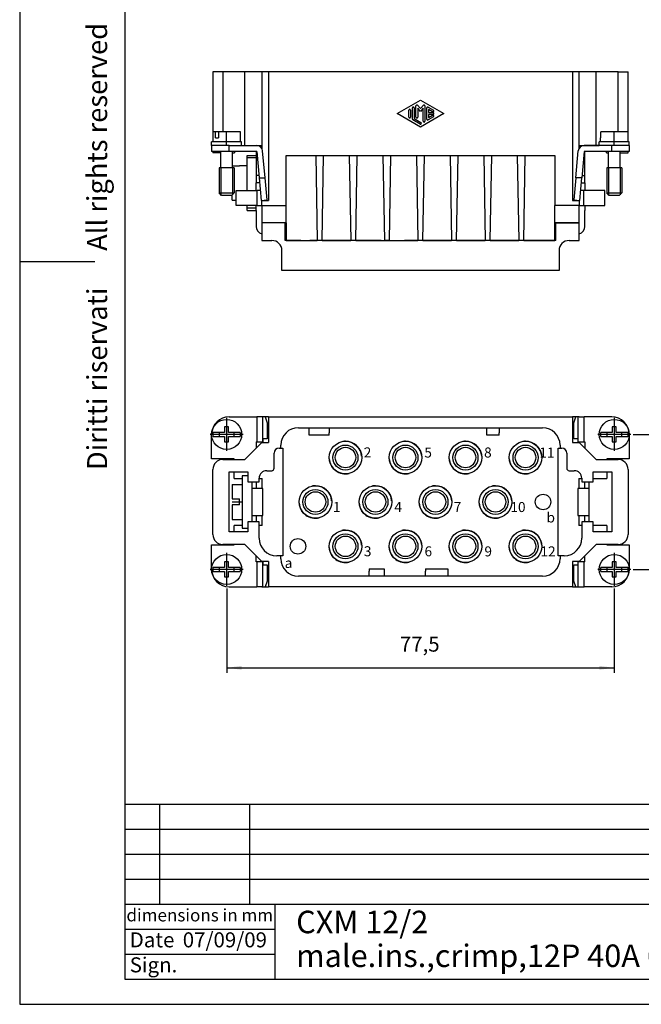
# Model space of a CAD drawing. Units: millimetres. Extents: x 0 to 210, y 0 to 297.
# Drawn here: x 0 to 124, y 0 to 197 of the extents above; entities that cross this region are included whole.
import ezdxf

# ---------------------------------------------------------------- set-up
doc = ezdxf.new("R2010")
doc.units = ezdxf.units.MM
doc.linetypes.add('DOT_CENTER', pattern=[14, 12, -1, 0, -1])
doc.layers.add('1', color=7, linetype='Continuous')
doc.layers.add('Sichtbare_Kanten_TC_020513_DIN_', color=7, linetype='Continuous')
doc.styles.add('CONVERTER_11', font='ARIAL.TTF', dxfattribs={"width": 1.38})
doc.styles.add('CONVERTER_12', font='ARIAL.TTF', dxfattribs={"width": 1.2})
doc.styles.add('CONVERTER_13', font='simplex.shx', dxfattribs={"width": 0.95})
doc.dimstyles.new('ME10_DIM_15', dxfattribs={"dimtxt": 3, "dimasz": 3, "dimexe": 1, "dimexo": 0.5, "dimgap": 2, "dimtad": 1, "dimdsep": 46, "dimtxsty": 'CONVERTER_13', "dimsah": 1, "dimcen": 0.09, "dimclrd": 2, "dimclre": 2, "dimclrt": 4, "dimadec": 0, "dimazin": 0, "dimtfac": 1, "dimtdec": 4, "dimtix": 1, "dimtmove": 0, "dimatfit": 3, "dimfxl": 1, "dimtolj": 1, "dimtzin": 0, "dimarcsym": 0})
doc.dimstyles.new('ME10_DIM_16', dxfattribs={"dimtxt": 3, "dimasz": 3, "dimexe": 1, "dimexo": 0.5, "dimgap": 2, "dimtad": 1, "dimdsep": 46, "dimtxsty": 'CONVERTER_13', "dimsah": 1, "dimcen": 0.09, "dimclrd": 2, "dimclre": 2, "dimclrt": 4, "dimadec": 0, "dimazin": 0, "dimtfac": 1, "dimtdec": 4, "dimtix": 1, "dimtmove": 0, "dimatfit": 3, "dimfxl": 1, "dimtolj": 1, "dimtzin": 0, "dimarcsym": 0})

# ---------------------------------------------------------------- blocks, each defined once
blk = doc.blocks.new('fermacontatti', base_point=(55.89, 88.31))
at = {"color": 7, "linetype": 'Continuous'}
for centre, start, end in [((65.13, 109.31), 90, 102.9155), ((65.13, 109.31), 4.5207, 90), ((77.13, 109.31), 90, 102.9155), ((77.13, 109.31), 4.5207, 90), ((89.13, 109.31), 90, 102.9155), ((89.13, 109.31), 4.5207, 90), ((101.13, 109.31), 90, 102.9155), ((101.13, 109.31), 4.5207, 90), ((65.13, 109.31), 184.5207, 282.9155), ((77.13, 109.31), 184.5207, 282.9155), ((89.13, 109.31), 184.5207, 282.9155), ((101.13, 109.31), 184.5207, 282.9155), ((59.13, 100.43), 90, 102.9155), ((59.13, 100.43), 4.5207, 90), ((71.13, 100.43), 90, 102.9155), ((71.13, 100.43), 4.5207, 90), ((83.13, 100.43), 90, 102.9155), ((83.13, 100.43), 4.5207, 90), ((95.13, 100.43), 90, 102.9155), ((95.13, 100.43), 4.5207, 90), ((59.13, 100.43), 184.5207, 282.9155), ((71.13, 100.43), 184.5207, 282.9155), ((83.13, 100.43), 184.5207, 282.9155), ((95.13, 100.43), 184.5207, 282.9155), ((65.13, 91.56), 90, 102.9155), ((65.13, 91.56), 4.5207, 90), ((77.13, 91.56), 90, 102.9155), ((77.13, 91.56), 4.5207, 90), ((89.13, 91.56), 90, 102.9155), ((89.13, 91.56), 4.5207, 90), ((101.13, 91.56), 90, 102.9155), ((101.13, 91.56), 4.5207, 90), ((65.13, 91.56), 184.5207, 282.9155), ((77.13, 91.56), 184.5207, 282.9155), ((89.13, 91.56), 184.5207, 282.9155), ((101.13, 91.56), 184.5207, 282.9155)]:
    blk.add_arc(centre, 3.25, start, end, dxfattribs=at)
blk = doc.blocks.new('_formato_A4', base_point=(210, 0))
at = {"layer": '1', "color": 7, "linetype": 'Continuous'}
for p, q in [((0, 297), (0, 0)), ((21, 292), (21, 5)), ((0, 148.5), (15, 148.5)), ((21, 40), (205, 40)), ((28, 35), (28, 40)), ((46, 35), (46, 40)), ((21, 35), (205, 35)), ((28, 30), (28, 35)), ((46, 30), (46, 35)), ((21, 30), (205, 30)), ((28, 25), (28, 30)), ((46, 25), (46, 30)), ((21, 25), (205, 25)), ((28, 20), (28, 25)), ((46, 20), (46, 25)), ((21, 20), (21, 5)), ((21, 20), (205, 20)), ((51, 20), (51, 5)), ((21, 15), (51, 15)), ((21, 10), (51, 10)), ((21, 5), (205, 5)), ((0, 0), (210, 0))]:
    blk.add_line(p, q, dxfattribs=at)
at = {"layer": '1', "color": 7, "insert": (16, 151.5), "char_height": 4, "attachment_point": 5, "rotation": 90, "line_spacing_factor": 1.320528, "style": 'CONVERTER_12'}
blk.add_mtext('Diritti riservati      All rights reserved', dxfattribs=at)
at = {"layer": '1', "color": 7}
for s, insert, char_height, attachment_point, line_spacing_factor, style in [('dimensions in mm', (36, 17.5), 2.5, 5, 0.60024, 'CONVERTER_11'), ('Date', (22, 12.5), 3, 4, 1.320528, 'CONVERTER_12'), ('Sign.', (22, 7.5), 3, 4, 1.320528, 'CONVERTER_12')]:
    blk.add_mtext(s, dxfattribs=dict(at, insert=insert, char_height=char_height, attachment_point=attachment_point, line_spacing_factor=line_spacing_factor, style=style))
blk = doc.blocks.new('A4', base_point=(210, 0))
at = {"layer": '1'}
blk.add_blockref('_formato_A4', (210, 0), dxfattribs=at)
blk = doc.blocks.new('*D9')
at = {"layer": '1', "color": 2, "linetype": 'Continuous'}
for p, q in [((122.68, 113.93), (138.29, 113.93)), ((137.29, 113.93), (137.29, 86.93)), ((122.68, 86.93), (138.29, 86.93))]:
    blk.add_line(p, q, dxfattribs=at)
at = {"layer": '1', "color": 2}
for points in [[(137.69, 110.93), (136.9, 110.93), (137.29, 113.93)], [(136.9, 89.93), (137.69, 89.93), (137.29, 86.93)]]:
    blk.add_solid(points, dxfattribs=at)
at = {"layer": '1', "color": 4, "insert": (135.29, 98.18), "char_height": 3, "attachment_point": 7, "rotation": 90, "line_spacing_factor": 0.60024, "style": 'CONVERTER_13'}
blk.add_mtext('27', dxfattribs=at)
blk = doc.blocks.new('*D10')
at = {"layer": '1', "color": 2, "linetype": 'Continuous'}
for p, q in [((41.38, 83.13), (41.38, 66.27)), ((118.88, 83.13), (118.88, 66.27)), ((41.38, 67.27), (118.88, 67.27))]:
    blk.add_line(p, q, dxfattribs=at)
at = {"layer": '1', "color": 2}
for points in [[(44.38, 67.67), (44.38, 66.88), (41.38, 67.27)], [(115.88, 66.88), (115.88, 67.67), (118.88, 67.27)]]:
    blk.add_solid(points, dxfattribs=at)
at = {"layer": '1', "color": 4, "insert": (76, 69.57), "char_height": 3, "attachment_point": 7, "rotation": 0.0001, "line_spacing_factor": 0.60024, "style": 'CONVERTER_13'}
blk.add_mtext('77,5', dxfattribs=at)

msp = doc.modelspace()

# ---------------------------------------------------------------- linework, layer by layer
at = {"color": 7, "linetype": 'Continuous'}
for p, q in [((38.627, 186.456), (38.627, 174.406)), ((40.627, 186.456), (38.627, 186.456)), ((45.027, 186.456), (40.627, 186.456)), ((48.427, 186.456), (45.027, 186.456)), ((45.027, 171.706), (45.027, 186.456)), ((49.727, 186.456), (48.427, 186.456)), ((48.427, 186.456), (48.427, 171.706)), ((110.527, 186.456), (49.727, 186.456)), ((49.727, 186.456), (49.727, 160.706)), ((111.827, 186.456), (110.527, 186.456)), ((110.527, 186.456), (110.527, 160.706)), ((115.227, 186.456), (111.827, 186.456)), ((111.827, 171.706), (111.827, 186.456)), ((115.227, 171.706), (115.227, 186.456)), ((119.627, 186.456), (115.227, 186.456)), ((119.627, 186.456), (121.627, 186.456)), ((121.627, 173.206), (121.627, 186.456)), ((39.17, 174.406), (38.627, 174.406)), ((38.627, 174.406), (38.627, 173.206)), ((38.627, 174.406), (38.627, 172.406)), ((39.17, 173.206), (39.17, 174.406)), ((39.736, 174.406), (39.17, 174.406)), ((39.736, 174.406), (39.736, 173.206)), ((44.127, 174.406), (39.736, 174.406)), ((44.127, 172.406), (44.127, 174.406)), ((121.598, 174.406), (116.156, 174.406)), ((116.156, 173.206), (116.156, 174.406)), ((121.598, 174.406), (121.598, 173.206)), ((121.627, 173.206), (121.627, 174.406)), ((38.377, 171.706), (38.377, 172.406)), ((44.377, 172.406), (38.377, 172.406)), ((41.877, 171.706), (38.377, 171.706)), ((38.377, 171.706), (38.377, 170.506)), ((38.627, 173.206), (38.627, 172.406)), ((39.17, 173.206), (39.736, 173.206)), ((41.877, 171.706), (44.377, 171.706)), ((44.377, 171.706), (44.377, 172.406)), ((44.377, 171.706), (47.381, 171.706)), ((44.377, 171.706), (45.027, 171.706)), ((45.027, 171.706), (48.427, 171.706)), ((46.584, 171.706), (46.584, 171.706)), ((48.114, 171.456), (47.969, 171.706)), ((48.427, 171.706), (48.427, 171.094)), ((111.827, 171.706), (115.227, 171.706)), ((111.827, 171.094), (111.827, 171.706)), ((112.284, 171.706), (112.14, 171.456)), ((115.877, 171.706), (112.873, 171.706)), ((113.67, 171.706), (113.67, 171.706)), ((115.227, 171.706), (115.877, 171.706)), ((115.877, 171.706), (115.877, 172.406)), ((121.877, 172.406), (115.877, 172.406)), ((118.377, 171.706), (115.877, 171.706)), ((116.127, 172.406), (116.127, 173.206)), ((116.127, 173.206), (116.156, 173.206)), ((121.877, 171.706), (118.377, 171.706)), ((121.598, 173.206), (121.627, 173.206)), ((121.627, 172.406), (121.627, 173.206)), ((121.627, 172.406), (121.627, 173.206)), ((121.877, 171.706), (121.877, 172.406)), ((121.877, 171.706), (121.877, 170.506)), ((41.877, 170.506), (38.377, 170.506)), ((38.627, 170.506), (38.627, 170.206)), ((40.227, 170.206), (38.627, 170.206)), ((40.227, 167.206), (40.227, 170.506)), ((42.927, 170.506), (41.877, 170.506)), ((42.527, 167.206), (42.527, 170.506)), ((42.527, 170.206), (42.927, 170.206)), ((47.27, 170.506), (42.927, 170.506)), ((42.927, 170.506), (42.927, 170.206)), ((45.477, 169.706), (47.277, 169.706)), ((45.477, 169.206), (45.477, 169.706)), ((47.277, 170.506), (47.27, 170.506)), ((47.381, 170.506), (47.277, 170.506)), ((47.277, 170.506), (47.277, 170.452)), ((47.277, 170.452), (47.277, 169.706)), ((47.277, 169.706), (47.277, 165.706)), ((47.381, 170.506), (47.863, 165.206)), ((49.068, 165.206), (48.576, 170.614)), ((53.252, 159.694), (53.252, 169.706)), ((53.252, 169.706), (107.002, 169.706)), ((59.174, 169.706), (59.471, 152.706)), ((60.471, 152.706), (60.767, 169.706)), ((65.893, 169.706), (66.189, 152.706)), ((67.189, 152.706), (67.486, 169.706)), ((72.611, 169.706), (72.908, 152.706)), ((73.908, 152.706), (74.205, 169.706)), ((79.33, 169.706), (79.627, 152.706)), ((80.627, 152.706), (80.924, 169.706)), ((86.049, 169.706), (86.346, 152.706)), ((87.346, 152.706), (87.642, 169.706)), ((92.768, 169.706), (93.064, 152.706)), ((94.064, 152.706), (94.361, 169.706)), ((99.486, 169.706), (99.783, 152.706)), ((100.783, 152.706), (101.08, 169.706)), ((107.002, 169.706), (107.002, 159.694)), ((111.186, 165.206), (111.678, 170.614)), ((112.873, 170.506), (112.391, 165.206)), ((112.977, 170.506), (112.873, 170.506)), ((112.984, 170.506), (112.977, 170.506)), ((112.977, 170.452), (112.977, 170.506)), ((112.977, 169.706), (112.977, 170.452)), ((112.977, 165.706), (112.977, 169.706)), ((118.377, 170.506), (112.984, 170.506)), ((117.327, 170.206), (117.327, 170.506)), ((117.327, 170.206), (117.727, 170.206)), ((117.727, 167.206), (117.727, 170.506)), ((121.877, 170.506), (118.377, 170.506)), ((120.027, 167.206), (120.027, 170.506)), ((120.027, 170.206), (121.627, 170.206)), ((121.627, 170.206), (121.627, 170.506)), ((42.527, 167.654), (43.977, 167.654)), ((43.977, 167.654), (43.977, 167.706)), ((43.977, 167.706), (45.477, 167.706)), ((47.277, 169.206), (45.477, 169.206)), ((45.477, 162.706), (45.477, 169.206)), ((42.877, 167.206), (39.877, 167.206)), ((47.277, 165.706), (47.277, 164.206)), ((112.977, 164.206), (112.977, 165.706)), ((120.377, 167.206), (117.377, 167.206)), ((47.954, 164.206), (47.277, 164.206)), ((47.277, 162.706), (47.277, 164.206)), ((47.863, 165.206), (49.068, 165.206)), ((47.863, 165.206), (48.272, 160.706)), ((49.467, 160.814), (49.068, 165.206)), ((111.186, 165.206), (110.787, 160.814)), ((112.391, 165.206), (111.186, 165.206)), ((111.982, 160.706), (112.391, 165.206)), ((112.3, 164.206), (112.977, 164.206)), ((112.977, 164.206), (112.977, 162.706)), ((40.377, 161.706), (39.877, 162.206)), ((42.377, 161.706), (40.377, 161.706)), ((42.377, 161.706), (42.877, 162.206)), ((42.477, 160.758), (42.477, 161.806)), ((43.277, 162.706), (47.277, 162.706)), ((43.277, 159.706), (43.277, 162.706)), ((47.277, 162.706), (47.477, 162.706)), ((48.09, 162.706), (47.477, 162.706)), ((112.777, 162.706), (112.164, 162.706)), ((112.977, 162.706), (112.777, 162.706)), ((116.977, 162.706), (112.977, 162.706)), ((116.977, 159.706), (116.977, 162.706)), ((117.877, 161.706), (117.377, 162.206)), ((119.877, 161.706), (117.877, 161.706)), ((119.877, 161.706), (120.377, 162.206)), ((42.477, 160.758), (43.277, 160.758)), ((47.277, 159.706), (43.277, 159.706)), ((45.477, 159.206), (45.477, 159.706)), ((47.277, 159.206), (47.277, 159.706)), ((47.477, 159.706), (47.277, 159.706)), ((47.477, 159.706), (48.427, 159.706)), ((48.272, 160.706), (49.467, 160.814)), ((48.427, 160.72), (48.427, 160.706)), ((48.427, 159.694), (48.427, 160.706)), ((48.427, 160.706), (49.727, 160.706)), ((48.427, 159.694), (48.427, 156.206)), ((48.427, 159.694), (53.252, 159.694)), ((53.252, 156.206), (53.252, 159.694)), ((107.002, 156.206), (107.002, 159.694)), ((111.827, 159.694), (107.002, 159.694)), ((110.527, 160.706), (111.827, 160.706)), ((110.787, 160.814), (111.982, 160.706)), ((111.827, 160.706), (111.827, 160.72)), ((111.827, 160.706), (111.827, 159.694)), ((111.827, 159.706), (112.777, 159.706)), ((111.827, 156.206), (111.827, 159.694)), ((112.777, 159.706), (112.977, 159.706)), ((112.977, 159.706), (116.977, 159.706)), ((112.977, 159.706), (112.977, 159.206)), ((45.477, 159.206), (47.277, 159.206)), ((45.477, 158.706), (45.477, 159.206)), ((45.477, 158.706), (47.277, 158.706)), ((47.277, 158.706), (47.277, 159.206)), ((47.277, 158.706), (47.277, 155.506)), ((112.977, 159.206), (112.977, 158.706)), ((112.977, 155.506), (112.977, 158.706)), ((53.052, 156.206), (48.427, 156.206)), ((48.427, 156.206), (48.427, 152.706)), ((53.252, 156.206), (48.427, 156.206)), ((48.477, 156.206), (48.477, 156.206)), ((53.052, 152.706), (53.052, 156.206)), ((53.252, 156.206), (53.252, 152.706)), ((111.827, 156.206), (107.002, 156.206)), ((107.002, 152.706), (107.002, 156.206)), ((107.202, 152.706), (107.202, 156.206)), ((107.202, 156.206), (111.827, 156.206)), ((111.777, 156.206), (111.777, 156.206)), ((111.827, 152.706), (111.827, 156.206)), ((48.427, 152.706), (50.427, 152.706)), ((56.193, 152.706), (53.052, 152.706)), ((53.252, 152.706), (59.471, 152.706)), ((55.182, 152.706), (55.182, 152.706)), ((56.193, 152.706), (57.975, 152.706)), ((57.975, 152.706), (57.975, 152.706)), ((58.927, 152.706), (57.975, 152.706)), ((58.147, 152.706), (58.147, 152.706)), ((58.927, 152.706), (58.927, 152.706)), ((60.279, 152.706), (58.927, 152.706)), ((59.327, 152.706), (59.327, 152.706)), ((60.471, 152.706), (59.471, 152.706)), ((60.107, 152.706), (60.107, 152.706)), ((64.4, 152.706), (60.279, 152.706)), ((60.279, 152.706), (60.279, 152.706)), ((60.471, 152.706), (66.189, 152.706)), ((61.182, 152.706), (61.182, 152.706)), ((65.853, 152.706), (64.4, 152.706)), ((64.4, 152.706), (64.4, 152.706)), ((64.927, 152.706), (64.927, 152.706)), ((65.327, 152.706), (65.327, 152.706)), ((69.975, 152.706), (65.853, 152.706)), ((65.853, 152.706), (65.853, 152.706)), ((67.189, 152.706), (66.189, 152.706)), ((67.189, 152.706), (72.908, 152.706)), ((69.072, 152.706), (69.072, 152.706)), ((69.975, 152.706), (69.975, 152.706)), ((72.279, 152.706), (69.975, 152.706)), ((70.147, 152.706), (70.147, 152.706)), ((70.927, 152.706), (70.927, 152.706)), ((71.327, 152.706), (71.327, 152.706)), ((72.107, 152.706), (72.107, 152.706)), ((72.279, 152.706), (76.927, 152.706)), ((72.279, 152.706), (72.279, 152.706)), ((73.908, 152.706), (72.908, 152.706)), ((73.182, 152.706), (73.182, 152.706)), ((73.908, 152.706), (79.627, 152.706)), ((76.4, 152.706), (76.4, 152.706)), ((77.853, 152.706), (76.927, 152.706)), ((76.927, 152.706), (76.927, 152.706)), ((77.327, 152.706), (77.327, 152.706)), ((81.975, 152.706), (77.853, 152.706)), ((77.853, 152.706), (77.853, 152.706)), ((80.627, 152.706), (79.627, 152.706)), ((80.627, 152.706), (86.346, 152.706)), ((81.072, 152.706), (81.072, 152.706)), ((81.975, 152.706), (81.975, 152.706)), ((84.279, 152.706), (81.975, 152.706)), ((82.147, 152.706), (82.147, 152.706)), ((82.927, 152.706), (82.927, 152.706)), ((83.327, 152.706), (83.327, 152.706)), ((84.107, 152.706), (84.107, 152.706)), ((88.4, 152.706), (84.279, 152.706)), ((84.279, 152.706), (84.279, 152.706)), ((85.182, 152.706), (85.182, 152.706)), ((87.346, 152.706), (86.346, 152.706)), ((87.346, 152.706), (93.064, 152.706)), ((88.4, 152.706), (88.4, 152.706)), ((89.853, 152.706), (88.4, 152.706)), ((88.927, 152.706), (88.927, 152.706)), ((89.327, 152.706), (89.327, 152.706)), ((93.975, 152.706), (89.853, 152.706)), ((89.853, 152.706), (89.853, 152.706)), ((94.064, 152.706), (93.064, 152.706)), ((93.072, 152.706), (93.072, 152.706)), ((93.975, 152.706), (93.975, 152.706)), ((107.202, 152.706), (93.975, 152.706)), ((94.064, 152.706), (99.783, 152.706)), ((94.147, 152.706), (94.147, 152.706)), ((94.927, 152.706), (94.927, 152.706)), ((95.327, 152.706), (95.327, 152.706)), ((96.107, 152.706), (96.107, 152.706)), ((96.279, 152.706), (96.279, 152.706)), ((97.182, 152.706), (97.182, 152.706)), ((100.783, 152.706), (99.783, 152.706)), ((100.4, 152.706), (100.4, 152.706)), ((100.783, 152.706), (107.002, 152.706)), ((100.927, 152.706), (100.927, 152.706)), ((101.327, 152.706), (101.327, 152.706)), ((101.853, 152.706), (101.853, 152.706)), ((105.072, 152.706), (105.072, 152.706)), ((109.827, 152.706), (111.827, 152.706)), ((52.427, 146.706), (52.427, 150.706)), ((107.827, 150.706), (107.827, 146.706)), ((107.827, 146.706), (52.427, 146.706)), ((41.877, 117.434), (47.381, 117.434)), ((48.427, 117.434), (47.381, 117.434)), ((48.576, 117.434), (48.427, 117.434)), ((49.068, 117.434), (48.427, 117.434)), ((49.068, 117.434), (48.576, 117.434)), ((49.068, 117.434), (49.467, 116.257)), ((49.727, 117.434), (49.068, 117.434)), ((49.467, 116.257), (49.467, 113.034)), ((49.727, 117.434), (49.727, 112.334)), ((49.727, 117.434), (110.527, 117.434)), ((110.527, 117.434), (110.527, 112.334)), ((111.186, 117.434), (110.527, 117.434)), ((110.787, 116.257), (111.186, 117.434)), ((110.787, 113.034), (110.787, 116.257)), ((111.678, 117.434), (111.186, 117.434)), ((111.827, 117.434), (111.186, 117.434)), ((111.827, 117.434), (111.678, 117.434)), ((111.827, 117.434), (112.873, 117.434)), ((118.377, 117.434), (112.873, 117.434)), ((39.877, 114.334), (38.656, 114.334)), ((39.877, 114.334), (39.877, 113.534)), ((40.977, 114.334), (39.877, 114.334)), ((40.977, 115.434), (40.977, 114.334)), ((41.777, 115.434), (40.977, 115.434)), ((41.777, 114.334), (41.777, 115.434)), ((42.877, 114.334), (41.777, 114.334)), ((44.098, 114.334), (42.877, 114.334)), ((42.877, 113.534), (42.877, 114.334)), ((55.727, 115.284), (104.527, 115.284)), ((57.877, 114.284), (57.877, 115.284)), ((57.877, 113.784), (57.877, 114.284)), ((61.877, 115.284), (61.877, 114.284)), ((61.877, 113.784), (61.877, 114.284)), ((93.377, 114.284), (93.377, 115.284)), ((93.377, 113.784), (93.377, 114.284)), ((95.877, 115.284), (95.877, 114.284)), ((95.877, 113.784), (95.877, 114.284)), ((117.377, 114.334), (116.156, 114.334)), ((117.377, 114.334), (117.377, 113.534)), ((118.477, 114.334), (117.377, 114.334)), ((118.477, 115.434), (118.477, 114.334)), ((119.277, 115.434), (118.477, 115.434)), ((119.277, 114.334), (119.277, 115.434)), ((120.377, 114.334), (119.277, 114.334)), ((121.598, 114.334), (120.377, 114.334)), ((120.377, 113.534), (120.377, 114.334)), ((38.377, 109.034), (38.377, 113.934)), ((38.656, 113.534), (39.877, 113.534)), ((39.877, 113.534), (40.977, 113.534)), ((40.977, 113.534), (40.977, 112.434)), ((40.977, 112.434), (41.777, 112.434)), ((41.777, 113.534), (42.877, 113.534)), ((41.777, 112.434), (41.777, 113.534)), ((42.877, 113.534), (44.098, 113.534)), ((45.027, 108.934), (48.427, 112.334)), ((47.277, 112.434), (47.381, 112.434)), ((47.381, 112.434), (48.477, 112.434)), ((48.427, 112.334), (49.727, 112.334)), ((48.477, 112.434), (48.576, 112.434)), ((48.477, 112.434), (48.477, 112.334)), ((48.586, 112.434), (48.576, 112.434)), ((49.467, 113.034), (48.586, 113.034)), ((48.586, 113.034), (48.586, 112.434)), ((61.877, 113.784), (57.877, 113.784)), ((95.877, 113.784), (93.377, 113.784)), ((110.527, 112.334), (111.827, 112.334)), ((111.668, 113.034), (110.787, 113.034)), ((111.668, 112.434), (111.668, 113.034)), ((111.668, 112.434), (111.678, 112.434)), ((111.678, 112.434), (111.777, 112.434)), ((111.777, 112.334), (111.777, 112.434)), ((111.777, 112.434), (112.873, 112.434)), ((111.827, 112.334), (115.227, 108.934)), ((112.873, 112.434), (112.977, 112.434)), ((116.156, 113.534), (117.377, 113.534)), ((117.377, 113.534), (118.477, 113.534)), ((118.477, 113.534), (118.477, 112.434)), ((118.477, 112.434), (119.277, 112.434)), ((119.277, 113.534), (120.377, 113.534)), ((119.277, 112.434), (119.277, 113.534)), ((120.377, 113.534), (121.598, 113.534)), ((121.877, 113.934), (121.877, 109.034)), ((51.877, 111.184), (52.027, 111.184)), ((52.027, 111.184), (52.627, 111.184)), ((52.227, 111.384), (52.227, 111.784)), ((52.627, 111.184), (52.627, 89.684)), ((107.627, 111.184), (108.227, 111.184)), ((107.627, 89.684), (107.627, 111.184)), ((108.027, 111.784), (108.027, 111.384)), ((108.227, 111.184), (108.377, 111.184)), ((42.877, 109.034), (38.377, 109.034)), ((40.627, 108.934), (45.027, 108.934)), ((42.877, 108.934), (42.877, 109.034)), ((50.877, 107.184), (50.877, 110.184)), ((109.377, 110.184), (109.377, 107.184)), ((115.227, 108.934), (119.627, 108.934)), ((117.377, 109.034), (117.377, 108.934)), ((121.877, 109.034), (117.377, 109.034)), ((38.627, 93.934), (38.627, 106.934)), ((41.877, 106.434), (45.627, 106.434)), ((41.877, 94.434), (41.877, 106.434)), ((42.877, 105.134), (42.877, 106.434)), ((45.627, 106.434), (45.627, 104.434)), ((49.377, 106.684), (50.377, 106.684)), ((109.877, 106.684), (110.877, 106.684)), ((114.627, 106.434), (118.377, 106.434)), ((114.627, 104.434), (114.627, 106.434)), ((117.377, 106.434), (117.377, 105.134)), ((118.377, 106.434), (118.377, 94.434)), ((121.627, 106.934), (121.627, 93.934)), ((42.877, 105.134), (44.477, 105.134)), ((45.627, 105.684), (44.477, 105.684)), ((44.477, 105.684), (44.477, 95.184)), ((45.627, 104.434), (47.877, 104.434)), ((46.477, 103.134), (46.477, 104.434)), ((47.277, 104.434), (47.277, 103.135)), ((47.877, 104.434), (47.877, 105.184)), ((47.877, 105.134), (48.477, 105.134)), ((48.427, 105.134), (48.427, 103.134)), ((111.777, 105.134), (112.377, 105.134)), ((111.827, 103.134), (111.827, 105.134)), ((112.377, 105.184), (112.377, 104.434)), ((112.377, 104.434), (114.627, 104.434)), ((112.977, 103.135), (112.977, 104.434)), ((113.777, 104.434), (113.777, 103.134)), ((114.627, 105.134), (117.377, 105.134)), ((42.477, 103.934), (42.477, 101.034)), ((42.477, 103.934), (44.477, 103.934)), ((46.477, 97.734), (46.477, 103.134)), ((47.27, 103.134), (46.477, 103.134)), ((48.638, 103.134), (47.27, 103.134)), ((48.638, 97.734), (48.638, 103.134)), ((112.984, 103.134), (111.615, 103.134)), ((111.615, 103.134), (111.615, 97.734)), ((113.777, 103.134), (112.984, 103.134)), ((113.777, 103.134), (113.777, 97.734)), ((42.477, 101.034), (43.977, 101.034)), ((43.977, 99.834), (43.977, 101.034)), ((43.977, 99.834), (42.477, 99.834)), ((42.477, 99.834), (42.477, 96.934)), ((42.477, 96.934), (44.477, 96.934)), ((46.477, 96.434), (46.477, 97.734)), ((46.477, 97.734), (47.27, 97.734)), ((47.27, 97.734), (48.638, 97.734)), ((47.277, 97.733), (47.277, 96.434)), ((48.427, 97.734), (48.427, 95.734)), ((111.615, 97.734), (112.984, 97.734)), ((111.827, 95.734), (111.827, 97.734)), ((112.977, 96.434), (112.977, 97.733)), ((112.984, 97.734), (113.777, 97.734)), ((113.777, 97.734), (113.777, 96.434)), ((42.877, 94.434), (42.877, 95.734)), ((44.477, 95.734), (42.877, 95.734)), ((44.477, 95.184), (45.627, 95.184)), ((45.627, 96.434), (45.627, 94.434)), ((47.877, 96.434), (45.627, 96.434)), ((47.877, 93.184), (47.877, 96.434)), ((48.477, 95.734), (47.877, 95.734)), ((112.377, 95.734), (111.777, 95.734)), ((114.627, 96.434), (112.377, 96.434)), ((112.377, 96.434), (112.377, 93.184)), ((114.627, 94.434), (114.627, 96.434)), ((117.377, 95.734), (114.627, 95.734)), ((117.377, 95.734), (117.377, 94.434)), ((45.627, 94.434), (41.877, 94.434)), ((118.377, 94.434), (114.627, 94.434)), ((38.377, 91.834), (42.877, 91.834)), ((38.377, 86.934), (38.377, 91.834)), ((45.027, 91.934), (40.627, 91.934)), ((42.877, 91.834), (42.877, 91.934)), ((48.427, 88.534), (45.027, 91.934)), ((115.227, 91.934), (111.827, 88.534)), ((119.627, 91.934), (115.227, 91.934)), ((117.377, 91.934), (117.377, 91.834)), ((117.377, 91.834), (121.877, 91.834)), ((121.877, 91.834), (121.877, 86.934)), ((52.027, 89.684), (51.377, 89.684)), ((52.627, 89.684), (52.027, 89.684)), ((52.227, 89.084), (52.227, 89.484)), ((108.227, 89.684), (107.627, 89.684)), ((108.027, 89.484), (108.027, 89.084)), ((108.877, 89.684), (108.227, 89.684)), ((39.877, 87.334), (38.656, 87.334)), ((40.977, 87.334), (39.877, 87.334)), ((39.877, 87.334), (39.877, 86.534)), ((41.777, 88.434), (40.977, 88.434)), ((40.977, 88.434), (40.977, 87.334)), ((41.777, 87.334), (41.777, 88.434)), ((42.877, 87.334), (41.777, 87.334)), ((42.877, 86.534), (42.877, 87.334)), ((44.098, 87.334), (42.877, 87.334)), ((47.381, 88.434), (47.277, 88.434)), ((48.477, 88.434), (47.381, 88.434)), ((49.727, 88.534), (48.427, 88.534)), ((48.477, 88.534), (48.477, 88.434)), ((48.576, 88.434), (48.477, 88.434)), ((48.586, 88.434), (48.576, 88.434)), ((48.586, 88.434), (48.586, 87.834)), ((48.586, 87.834), (49.467, 87.834)), ((49.467, 87.834), (49.467, 84.611)), ((49.727, 88.534), (49.727, 83.434)), ((69.877, 87.084), (72.877, 87.084)), ((69.877, 87.084), (69.877, 86.584)), ((72.877, 87.084), (72.877, 86.584)), ((81.127, 87.084), (85.627, 87.084)), ((81.127, 87.084), (81.127, 86.584)), ((85.627, 87.084), (85.627, 86.584)), ((110.527, 88.534), (110.527, 83.434)), ((111.827, 88.534), (110.527, 88.534)), ((110.787, 84.611), (110.787, 87.834)), ((110.787, 87.834), (111.668, 87.834)), ((111.668, 88.434), (111.678, 88.434)), ((111.668, 87.834), (111.668, 88.434)), ((111.777, 88.434), (111.678, 88.434)), ((111.777, 88.434), (111.777, 88.534)), ((112.873, 88.434), (111.777, 88.434)), ((112.977, 88.434), (112.873, 88.434)), ((117.377, 87.334), (116.156, 87.334)), ((118.477, 87.334), (117.377, 87.334)), ((117.377, 87.334), (117.377, 86.534)), ((119.277, 88.434), (118.477, 88.434)), ((118.477, 88.434), (118.477, 87.334)), ((119.277, 87.334), (119.277, 88.434)), ((120.377, 87.334), (119.277, 87.334)), ((120.377, 86.534), (120.377, 87.334)), ((121.598, 87.334), (120.377, 87.334)), ((38.656, 86.534), (39.877, 86.534)), ((39.877, 86.534), (40.977, 86.534)), ((40.977, 86.534), (40.977, 85.434)), ((40.977, 85.434), (41.777, 85.434)), ((41.777, 85.434), (41.777, 86.534)), ((41.777, 86.534), (42.877, 86.534)), ((42.877, 86.534), (44.098, 86.534)), ((104.527, 85.584), (55.727, 85.584)), ((69.877, 85.584), (69.877, 86.584)), ((72.877, 86.584), (72.877, 85.584)), ((81.127, 85.584), (81.127, 86.584)), ((85.627, 86.584), (85.627, 85.584)), ((116.156, 86.534), (117.377, 86.534)), ((117.377, 86.534), (118.477, 86.534)), ((118.477, 86.534), (118.477, 85.434)), ((118.477, 85.434), (119.277, 85.434)), ((119.277, 85.434), (119.277, 86.534)), ((119.277, 86.534), (120.377, 86.534)), ((120.377, 86.534), (121.598, 86.534)), ((41.877, 83.434), (47.381, 83.434)), ((48.427, 83.434), (47.381, 83.434)), ((48.427, 83.434), (48.576, 83.434)), ((48.427, 83.434), (48.576, 83.434)), ((48.576, 83.434), (49.068, 83.434)), ((48.576, 83.434), (49.068, 83.434)), ((49.467, 84.611), (49.068, 83.434)), ((49.068, 83.434), (49.727, 83.434)), ((110.527, 83.434), (49.727, 83.434)), ((110.527, 83.434), (111.186, 83.434)), ((111.186, 83.434), (110.787, 84.611)), ((111.186, 83.434), (111.678, 83.434)), ((111.186, 83.434), (111.827, 83.434)), ((111.678, 83.434), (111.827, 83.434)), ((111.827, 83.434), (112.873, 83.434)), ((118.377, 83.434), (112.873, 83.434))]:
    msp.add_line(p, q, dxfattribs=at)
at = {"color": 2, "linetype": 'Continuous'}
for p, q in [((40.627, 186.456), (40.627, 174.406)), ((119.627, 174.406), (119.627, 186.456)), ((41.877, 170.506), (41.877, 171.706)), ((118.377, 170.506), (118.377, 171.706)), ((47.817, 165.706), (47.277, 165.706)), ((112.436, 165.706), (112.977, 165.706)), ((47.477, 159.706), (47.477, 162.706)), ((112.777, 159.706), (112.777, 162.706)), ((47.381, 117.434), (47.381, 112.434)), ((48.576, 117.434), (48.576, 112.434)), ((111.678, 112.434), (111.678, 117.434)), ((112.873, 112.434), (112.873, 117.434)), ((47.277, 112.434), (47.277, 111.184)), ((112.977, 112.434), (112.977, 111.184)), ((47.277, 88.434), (47.277, 89.684)), ((112.977, 88.434), (112.977, 89.684)), ((47.381, 88.434), (47.381, 83.434)), ((48.576, 88.434), (48.576, 83.434)), ((111.678, 83.434), (111.678, 88.434)), ((112.873, 83.434), (112.873, 88.434))]:
    msp.add_line(p, q, dxfattribs=at)
at = {"color": 7, "linetype": 'Continuous'}
for centre, radius in [((41.377, 113.934), 3), ((118.877, 113.934), 3), ((65.127, 109.309), 3.25), ((77.127, 109.309), 3.25), ((89.127, 109.309), 3.25), ((101.127, 109.309), 3.25), ((65.127, 109.309), 2.5), ((65.127, 109.309), 2.05), ((77.127, 109.309), 2.5), ((77.127, 109.309), 2.05), ((89.127, 109.309), 2.5), ((89.127, 109.309), 2.05), ((101.127, 109.309), 2.5), ((101.127, 109.309), 2.05), ((59.127, 100.434), 3.25), ((59.127, 100.434), 2.5), ((59.127, 100.434), 2.05), ((71.127, 100.434), 3.25), ((71.127, 100.434), 2.5), ((71.127, 100.434), 2.05), ((83.127, 100.434), 3.25), ((83.127, 100.434), 2.5), ((83.127, 100.434), 2.05), ((95.127, 100.434), 3.25), ((95.127, 100.434), 2.5), ((95.127, 100.434), 2.05), ((104.627, 100.434), 1.55), ((65.127, 91.559), 3.25), ((77.127, 91.559), 3.25), ((89.127, 91.559), 3.25), ((101.127, 91.559), 3.25), ((55.627, 91.559), 1.55), ((65.127, 91.559), 2.5), ((65.127, 91.559), 2.05), ((77.127, 91.559), 2.5), ((77.127, 91.559), 2.05), ((89.127, 91.559), 2.5), ((89.127, 91.559), 2.05), ((101.127, 91.559), 2.5), ((101.127, 91.559), 2.05), ((41.377, 86.934), 3), ((118.877, 86.934), 3)]:
    msp.add_circle(centre, radius, dxfattribs=at)
for centre, radius, start, end in [((47.381, 170.506), 1.2, 5.19443, 90), ((112.873, 170.506), 1.2, 90, 174.80557), ((47.077, 170.452), 0.2, 0, 15.54227), ((113.177, 170.452), 0.2, 164.45773, 180), ((48.777, 155.506), 1.5, 180, 256.5066), ((111.477, 155.506), 1.5, 283.4934, 0), ((50.427, 150.706), 2, 0, 90), ((109.827, 150.706), 2, 90, 180), ((41.877, 113.934), 3.5, 90, 180), ((118.377, 113.934), 3.5, 0, 90), ((41.377, 113.934), 2.75, 171.6364, 188.3636), ((41.377, 113.934), 2.75, 351.6364, 8.3636), ((55.727, 111.784), 3.5, 90, 180), ((104.527, 111.784), 3.5, 0, 90), ((118.877, 113.934), 2.75, 171.6364, 188.3636), ((118.877, 113.934), 2.75, 351.6364, 8.3636), ((51.877, 110.184), 1, 90, 180), ((52.027, 111.384), 0.2, 270, 0), ((108.227, 111.384), 0.2, 180, 270), ((108.377, 110.184), 1, 0, 90), ((40.627, 106.934), 2, 90, 180), ((119.627, 106.934), 2, 0, 90), ((49.377, 105.184), 1.5, 90, 180), ((50.377, 107.184), 0.5, 270, 0), ((109.877, 107.184), 0.5, 180, 270), ((110.877, 105.184), 1.5, 0, 90), ((40.627, 93.934), 2, 180, 270), ((51.377, 93.184), 3.5, 180, 270), ((108.877, 93.184), 3.5, 270, 0), ((119.627, 93.934), 2, 270, 0), ((52.027, 89.484), 0.2, 0, 90), ((55.727, 89.084), 3.5, 180, 270), ((104.527, 89.084), 3.5, 270, 0), ((108.227, 89.484), 0.2, 90, 180), ((41.877, 86.934), 3.5, 180, 270), ((41.377, 86.934), 2.75, 171.6364, 188.3636), ((41.377, 86.934), 2.75, 351.6364, 8.3636), ((118.877, 86.934), 2.75, 171.6364, 188.3636), ((118.377, 86.934), 3.5, 270, 0), ((118.877, 86.934), 2.75, 351.6364, 8.3636)]:
    msp.add_arc(centre, radius, start, end, dxfattribs=at)
for points, knots in [([(55.19, 152.706), (55.19, 152.706), (55.19, 152.706), (55.19, 152.706), (55.19, 152.706)], [0, 0, 0, 0, 0.00021589826, 0.00043179773, 0.00043179773, 0.00043179773, 0.00043179773]), ([(56.193, 152.706), (56.193, 152.706), (56.193, 152.706), (56.193, 152.706), (56.193, 152.706)], [0, 0, 0, 0, 0.0002159018, 0.0004318052, 0.0004318052, 0.0004318052, 0.0004318052]), ([(61.19, 152.706), (61.19, 152.706), (61.19, 152.706), (61.19, 152.706), (61.19, 152.706)], [0, 0, 0, 0, 0.00021589826, 0.00043179773, 0.00043179773, 0.00043179773, 0.00043179773]), ([(62.193, 152.706), (62.193, 152.706), (62.193, 152.706), (62.193, 152.706), (62.193, 152.706)], [0, 0, 0, 0, 0.00021590178, 0.0004318052, 0.0004318052, 0.0004318052, 0.0004318052]), ([(73.19, 152.706), (73.19, 152.706), (73.19, 152.706), (73.19, 152.706), (73.19, 152.706)], [0, 0, 0, 0, 0.00021589825, 0.00043179772, 0.00043179772, 0.00043179772, 0.00043179772]), ([(74.193, 152.706), (74.193, 152.706), (74.193, 152.706), (74.193, 152.706), (74.193, 152.706)], [0, 0, 0, 0, 0.00021590178, 0.0004318052, 0.0004318052, 0.0004318052, 0.0004318052]), ([(85.19, 152.706), (85.19, 152.706), (85.19, 152.706), (85.19, 152.706), (85.19, 152.706)], [0, 0, 0, 0, 0.00021589826, 0.00043179773, 0.00043179773, 0.00043179773, 0.00043179773]), ([(86.193, 152.706), (86.193, 152.706), (86.193, 152.706), (86.193, 152.706), (86.193, 152.706)], [0, 0, 0, 0, 0.00021590178, 0.0004318052, 0.0004318052, 0.0004318052, 0.0004318052]), ([(97.19, 152.706), (97.19, 152.706), (97.19, 152.706), (97.19, 152.706), (97.19, 152.706)], [0, 0, 0, 0, 0.00021589826, 0.00043179773, 0.00043179773, 0.00043179773, 0.00043179773]), ([(98.193, 152.706), (98.193, 152.706), (98.193, 152.706), (98.193, 152.706), (98.193, 152.706)], [0, 0, 0, 0, 0.00021590178, 0.0004318052, 0.0004318052, 0.0004318052, 0.0004318052]), ([(47.277, 103.135), (47.277, 103.135), (47.276, 103.135), (47.275, 103.134), (47.272, 103.134), (47.271, 103.134), (47.27, 103.134)], [0, 0, 0, 0, 0.0008363137, 0.0022191308, 0.0045912684, 0.0077221859, 0.0077221859, 0.0077221859, 0.0077221859]), ([(112.984, 103.134), (112.983, 103.134), (112.981, 103.134), (112.979, 103.134), (112.977, 103.135), (112.977, 103.135), (112.977, 103.135)], [0, 0, 0, 0, 0.0031305406, 0.0055025164, 0.0068857022, 0.0077221726, 0.0077221726, 0.0077221726, 0.0077221726]), ([(47.27, 97.734), (47.271, 97.734), (47.272, 97.734), (47.275, 97.734), (47.276, 97.733), (47.277, 97.733), (47.277, 97.733)], [0, 0, 0, 0, 0.0031305406, 0.0055025164, 0.0068857022, 0.0077221726, 0.0077221726, 0.0077221726, 0.0077221726]), ([(112.977, 97.733), (112.977, 97.733), (112.977, 97.733), (112.979, 97.734), (112.981, 97.734), (112.983, 97.734), (112.984, 97.734)], [0, 0, 0, 0, 0.0008363137, 0.0022191308, 0.0045912684, 0.0077221859, 0.0077221859, 0.0077221859, 0.0077221859])]:
    msp.add_open_spline(points, degree=3, knots=knots, dxfattribs=at)
at = {"layer": '1', "color": 2, "linetype": 'DOT_CENTER'}
for p, q in [((41.377, 171.706), (41.377, 174.406)), ((118.877, 171.706), (118.877, 174.406)), ((41.377, 117.234), (41.377, 110.634)), ((118.877, 117.234), (118.877, 110.634)), ((44.677, 113.934), (38.077, 113.934)), ((122.177, 113.934), (115.577, 113.934)), ((42.477, 100.434), (44.477, 100.434)), ((41.377, 90.234), (41.377, 83.634)), ((118.877, 90.234), (118.877, 83.634)), ((44.677, 86.934), (38.077, 86.934)), ((122.177, 86.934), (115.577, 86.934))]:
    msp.add_line(p, q, dxfattribs=at)
at = {"layer": '1', "color": 7, "linetype": 'Continuous'}
for p, q in [((39.877, 167.206), (39.877, 162.206)), ((40.227, 167.206), (40.227, 161.856)), ((42.527, 167.206), (42.527, 161.856)), ((42.877, 167.206), (42.877, 162.206)), ((117.377, 167.206), (117.377, 162.206)), ((117.727, 167.206), (117.727, 161.856)), ((120.027, 167.206), (120.027, 161.856)), ((120.377, 167.206), (120.377, 162.206)), ((39.877, 162.206), (42.877, 162.206)), ((117.377, 162.206), (120.377, 162.206))]:
    msp.add_line(p, q, dxfattribs=at)
at = {"layer": 'Sichtbare_Kanten_TC_020513_DIN_', "color": 7, "linetype": 'Continuous'}
for p, q in [((75.447, 178.081), (80.127, 180.78)), ((78.507, 176.961), (78.507, 179.202)), ((78.867, 179.202), (78.867, 177.065)), ((79.227, 177.376), (79.227, 179.617)), ((79.543, 179.735), (80.127, 179.062)), ((80.127, 178.513), (79.587, 179.135)), ((79.587, 179.135), (79.587, 177.376)), ((80.127, 180.78), (84.807, 178.081)), ((80.127, 179.062), (80.711, 179.735)), ((80.667, 179.135), (80.127, 178.513)), ((80.667, 176.545), (80.667, 179.135)), ((81.027, 179.617), (81.027, 176.545)), ((81.387, 176.961), (81.387, 179.202)), ((81.657, 179.358), (82.737, 178.735)), ((80.127, 175.382), (75.447, 178.081)), ((77.787, 177.376), (77.787, 178.787)), ((78.147, 178.787), (78.147, 177.376)), ((84.807, 178.081), (80.127, 175.382)), ((82.737, 177.428), (81.657, 176.805)), ((82.557, 178.423), (81.747, 178.89)), ((81.747, 178.89), (81.747, 178.261)), ((81.747, 178.261), (82.647, 178.261)), ((82.647, 177.901), (81.747, 177.901)), ((81.747, 177.901), (81.747, 177.272)), ((81.747, 177.272), (82.557, 177.739)), ((80.037, 175.974), (78.597, 176.805)), ((78.867, 177.065), (80.217, 176.286))]:
    msp.add_line(p, q, dxfattribs=at)
for centre, start, end in [((78.687, 179.202), 0, 180), ((79.407, 179.617), 40.96748, 180), ((80.847, 179.617), 0, 139.03252), ((81.567, 179.202), 60.02938, 180), ((77.967, 178.787), 0, 180), ((77.967, 177.376), 180, 0), ((79.407, 177.376), 180, 0), ((82.647, 178.579), 240.02938, 60.02938), ((82.647, 177.583), 299.97062, 119.97062), ((82.647, 178.081), 270, 90), ((78.687, 176.961), 180, 240.02938), ((80.127, 176.13), 240.02939, 60.02938), ((80.847, 176.545), 180, 0), ((81.567, 176.961), 180, 299.97062)]:
    msp.add_arc(centre, 0.18, start, end, dxfattribs=at)

# ---------------------------------------------------------------- block references
for name, p in [('A4', (210, 0)), ('fermacontatti', (55.887, 88.309))]:
    msp.add_blockref(name, p)

# ---------------------------------------------------------------- texts
at = {"layer": '1', "color": 7}
for s, insert, char_height, attachment_point, line_spacing_factor, style in [('2', (70.302, 111.345), 2, 3, 1.320528, 'CONVERTER_13'), ('5', (82.415, 111.31), 2, 3, 1.320528, 'CONVERTER_13'), ('8', (94.358, 111.322), 2, 3, 1.320528, 'CONVERTER_13'), ('11', (106.921, 111.307), 2, 3, 1.320528, 'CONVERTER_13'), ('1', (64.133, 100.428), 2, 3, 1.320528, 'CONVERTER_13'), ('4', (76.419, 100.438), 2, 3, 1.320528, 'CONVERTER_13'), ('7', (88.291, 100.414), 2, 3, 1.320528, 'CONVERTER_13'), ('10', (101.134, 100.416), 2, 3, 1.320528, 'CONVERTER_13'), ('b', (107.016, 98.332), 2, 3, 1.320528, 'CONVERTER_13'), ('3', (70.327, 91.572), 2, 3, 1.320528, 'CONVERTER_13'), ('6', (82.452, 91.563), 2, 3, 1.320528, 'CONVERTER_13'), ('9', (94.425, 91.547), 2, 3, 1.320528, 'CONVERTER_13'), ('12', (107.148, 91.552), 2, 3, 1.320528, 'CONVERTER_13'), ('a', (54.519, 89.227), 2, 3, 1.320528, 'CONVERTER_13'), ('CXM 12/2\\Pmale.ins.,crimp,12P 40A 690V+2P 10A 250V', (55.276, 12.5), 4.5, 4, 0.90036, 'CONVERTER_12'), ('07/09/09', (32.6, 12.5), 3, 4, 1.320528, 'CONVERTER_12')]:
    msp.add_mtext(s, dxfattribs=dict(at, insert=insert, char_height=char_height, attachment_point=attachment_point, line_spacing_factor=line_spacing_factor, style=style))

# ---------------------------------------------------------------- dimensions: what is measured, and where the dimension line sits
at = {"layer": '1'}
dim = msp.add_linear_dim(base=(137.292, 113.934), p1=(122.177, 86.934), p2=(122.177, 113.934), angle=90, dimstyle='ME10_DIM_15', dxfattribs=at)
dim.commit()
dim.dimension.update_dxf_attribs({"geometry": '*D9', "text_midpoint": (133.792, 100.434), "text_rotation": 90})
dim = msp.add_linear_dim(base=(41.377, 67.273), p1=(118.877, 83.634), p2=(41.377, 83.634), dimstyle='ME10_DIM_16', dxfattribs=at)
dim.commit()
dim.dimension.update_dxf_attribs({"geometry": '*D10', "text_midpoint": (80.127, 70.923), "text_rotation": 0.00014})

doc.saveas('drawing.dxf')
